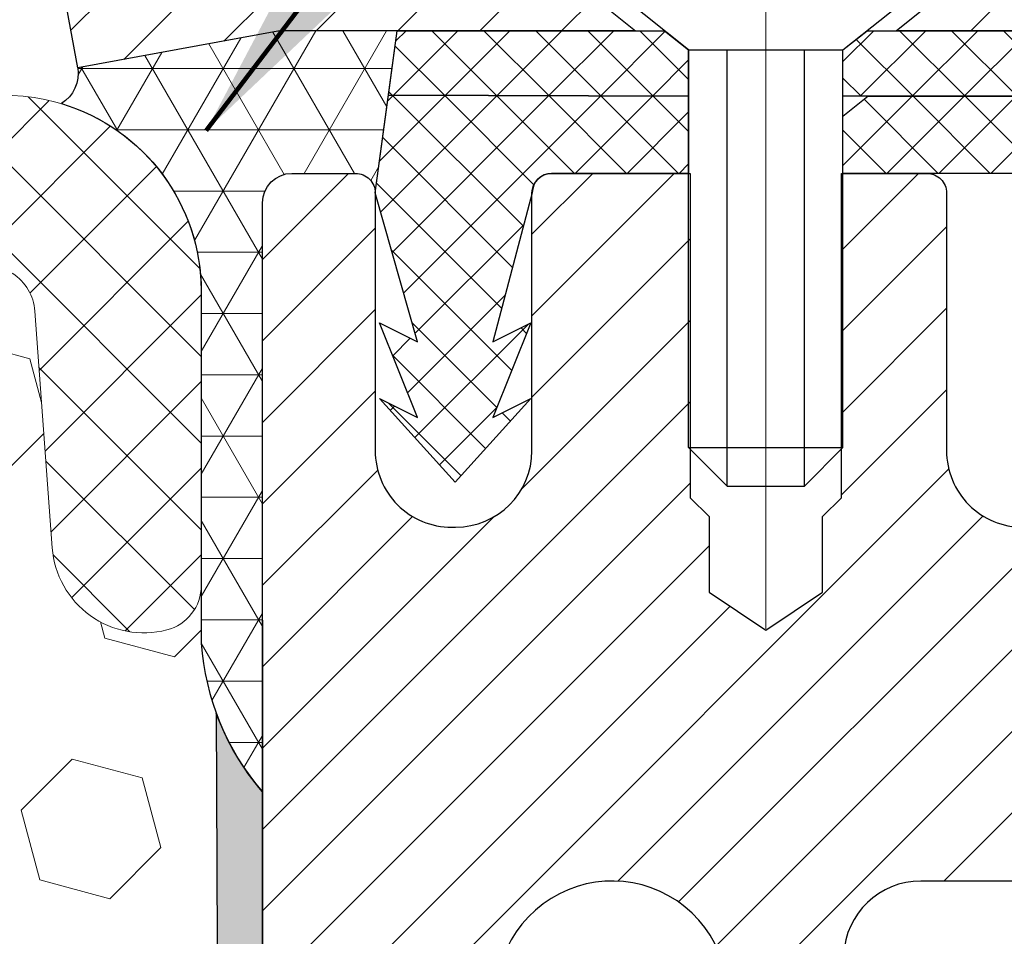
# Model space of a CAD drawing. Extents: x 121 to 3254, y -4 to 1977.
# Drawn here: x 138 to 139, y 12 to 13 of the extents above; entities that cross this region are included whole.
import ezdxf

# ---------------------------------------------------------------- set-up
doc = ezdxf.new("R2010")
doc.units = 0
doc.header["$LTSCALE"] = 5
doc.header["$MEASUREMENT"] = 0
doc.linetypes.add('CENTERX2', pattern=[4, 2.5, -0.5, 0.5, -0.5])
doc.layers.get('DEFPOINTS').update_dxf_attribs({"linetype": 'CONTINUOUS'})
for name, color, linetype, lineweight in [('CAPPING STRIP - H', 251, 'CONTINUOUS', 15), ('CAPPING STRIP - L', 7, 'CONTINUOUS', 25), ('CENTERLINE - L', 1, 'CENTERX2', 18), ('CORNER BEAD - H', 50, 'CONTINUOUS', 15), ('CORNER BEAD - L', 52, 'CONTINUOUS', 25), ('DECK COAT - H', 20, 'CONTINUOUS', 20), ('DIMS', 50, 'CONTINUOUS', 25), ('EPOXY ADHESIVE - L', 52, 'CONTINUOUS', 25), ('FOAM INSERT - H', 150, 'CONTINUOUS', 9), ('MIG RETAINER - H', 251, 'CONTINUOUS', 15), ('MIG RETAINER - L', 7, 'CONTINUOUS', 25), ('PVC SIDESHEET - L', 150, 'CONTINUOUS', 25), ('SCREW - L', 12, 'CONTINUOUS', 25), ('SILICONE BELLOWS - H', 20, 'CONTINUOUS', 13), ('SILICONE BELLOWS - L', 22, 'CONTINUOUS', 13), ('TEXT - 4', 241, 'CONTINUOUS', 25)]:
    doc.layers.add(name, color=color, linetype=linetype, lineweight=lineweight)
doc.layers.add('PVC SIDESHEET - H', color=150, linetype='CONTINUOUS', lineweight=20, plot=False)
doc.styles.add('ROMANS', font='romans', dxfattribs={"width": 0.9})
doc.dimstyles.get("Standard").update_dxf_attribs({"dimtxt": 0.18, "dimasz": 0.18, "dimexe": 0.18, "dimexo": 0.0625, "dimgap": 0.09, "dimtad": 0, "dimtih": 1, "dimtoh": 1, "dimdec": 4, "dimzin": 0, "dimdsep": 46, "dimtxsty": 'Standard', "dimcen": 0.09, "dimadec": 0, "dimazin": 0, "dimtfac": 1, "dimtdec": 4, "dimtofl": 0, "dimtmove": 0, "dimatfit": 3, "dimfxl": 1, "dimtolj": 1, "dimtzin": 0, "dimarcsym": 0})
pattern_1 = [(135, (80.71511394898486, 0.6167788630287347), (-0.02651650429449553, -0.02651650429449553), []), (225, (80.71511394898486, 0.6167788630287347), (0.02651650429449553, -0.02651650429449553), [])]

# ---------------------------------------------------------------- blocks, each defined once
blk = doc.blocks.new('*D15')
at = {"layer": 'DEFPOINTS', "color": 0, "transparency": 16777216}
for p in [(137.8046560937997, 12.69132239155012), (143.3164609185062, 12.69132239154867), (143.3164609185062, 11.83787993158772)]:
    blk.add_point(p, dxfattribs=at)
at = {"layer": 'DIMS', "color": 0, "lineweight": -2, "transparency": 16777216}
for p, q in [((137.8046560937997, 12.49132239155012), (137.8046560937997, 11.63787993158772)), ((143.3164609185062, 12.49132239154867), (143.3164609185062, 11.63787993158772)), ((138.0046560937997, 11.83787993158772), (139.3962747315211, 11.83787993158772)), ((143.1164609185062, 11.83787993158772), (142.3962747315211, 11.83787993158772))]:
    blk.add_line(p, q, dxfattribs=at)
at = {"layer": 'DIMS', "color": 0, "transparency": 16777216}
for points in [[(138.0046560937997, 11.87121326492105), (138.0046560937997, 11.80454659825439), (137.8046560937997, 11.83787993158772)], [(143.1164609185062, 11.87121326492105), (143.1164609185062, 11.80454659825439), (143.3164609185062, 11.83787993158772)]]:
    blk.add_solid(points, dxfattribs=at)
at = {"layer": 'DIMS', "color": 0, "transparency": 16777216, "insert": (140.8962747315211, 11.83787993158772), "char_height": 0.2, "attachment_point": 5}
blk.add_mtext('\\A1; WIDTH VARIES\\P WITH NOMINAL\\P MATERIAL SIZE', dxfattribs=at)

msp = doc.modelspace()

# ---------------------------------------------------------------- hatches: boundary and pattern name
at = {"layer": 'CAPPING STRIP - H'}
h = msp.add_hatch(dxfattribs=at)
h.set_pattern_fill('ANSI31', color=256, scale=0.47244, angle=90, style=0)
h.set_pattern_definition([(45.00000000000001, (-858.4377980768755, 430.2269688018416), (0.04175819096297156, -0.04175819096297156), [])])
edge = h.paths.add_edge_path()
edge.add_line((137.616141170943, 13.05511526806126), (137.5985344069022, 13.15195247028694))
edge.add_line((137.5985344069022, 13.15195247028694), (137.8028444467232, 13.18909975025511))
edge.add_arc((137.8274939163834, 13.05352766714375), 0.1377947244043846, 90.00000000099271, 100.30484647022479, ccw=False)
edge.add_line((137.827493916381, 13.19132239154814), (138.0623412572926, 13.19132239154814))
edge.add_line((138.0623412572926, 13.19132239154814), (138.1853722612303, 13.0928975883979))
edge.add_line((138.1853722612303, 13.0928975883979), (137.827493916381, 13.0928975883979))
edge.add_arc((137.827493916384, 13.05352766713062), 0.03936992126728001, 90.00000000430171, 100.3048464714298)
edge.add_line((137.8204512107644, 13.09226254802817), (137.616141170943, 13.05511526806126))
edge = h.paths.add_edge_path()
edge.add_arc((138.8497396824925, 13.05352766713779), 0.03936992126011774, 359.9999999998346, 449.9999999998345)
edge.add_line((138.8497396824926, 13.0928975883979), (138.4511192297349, 13.0928975883979))
edge.add_line((138.4511192297349, 13.0928975883979), (138.5741502336726, 13.19132239154814))
edge.add_line((138.5741502336726, 13.19132239154814), (138.8891096037522, 13.19132239154814))
edge.add_arc((138.8891096037521, 13.09289758839802), 0.09842480315012381, -6.622258297284134e-11, 89.99999999993378, ccw=False)
edge.add_line((138.9875344069022, 13.0928975883979), (138.9875344069022, 12.54171869075745))
edge.add_line((138.9875344069022, 12.54171869075745), (138.8891096037522, 12.54171869075745))
edge.add_line((138.8891096037522, 12.54171869075745), (138.8891096037526, 13.05352766713767))
at = {"layer": 'CORNER BEAD - H'}
h = msp.add_hatch(dxfattribs=at)
h.set_pattern_fill('NET3', color=256, scale=0.5, style=0)
h.set_pattern_definition([(0, (80.71511394898486, 0.6167788630287632), (0, 0.0625), []), (59.99999999999999, (80.71511394898486, 0.6167788630287632), (-0.05412658773652741, 0.03125000000000001), []), (120, (80.71511394898486, 0.6167788630287632), (-0.05412658773652742, -0.03124999999999999), [])])
edge = h.paths.add_edge_path()
edge.add_line((137.8204512107644, 13.09226254802815), (137.616141170943, 13.05511526806123))
edge.add_arc((137.5802317872964, 13.04939740695936), 0.03636176246358633, -58.185183375972315, 9.047270707503117, ccw=False)
edge.add_arc((137.5421542019804, 12.82686676332598), 0.200000000000017, -3.75734998669941e-11, 73.36742966460719, ccw=False)
edge.add_line((137.7421542019805, 12.82686676332584), (137.7421542019805, 12.46806662765776))
edge.add_arc((138.0014230780026, 12.48611029920313), 0.2598959871883632, 183.9810485659164, 220.7902489381457)
edge.add_line((137.8046542019805, 12.31632239154889), (137.8046572339361, 12.91732239154702))
edge.add_arc((137.834657233936, 12.91732239154716), 0.02999999999990166, 90.00000000044781, 180.0000000002409, ccw=False)
edge.add_line((137.8346572339358, 12.94732239154706), (137.8996572339359, 12.94732239154769))
edge.add_arc((137.8996572339362, 12.92732239154766), 0.02000000000001734, 9.669065548223443e-11, 90.00000000054962, ccw=False)
edge.add_line((137.9196572339361, 12.9273223915477), (137.942173076533, 13.09289758839788))
edge.add_line((137.942173076533, 13.09289758839788), (137.8274939163834, 13.09289758839788))
edge.add_arc((137.8274939163833, 13.0535276671374), 0.03936992126046235, 89.99999999994829, 100.3048464723398)
at = {"layer": 'DECK COAT - H'}
h = msp.add_hatch(dxfattribs=at)
h.set_pattern_fill('ANSI31', color=256, scale=0.04, style=0)
h.set_pattern_definition([(45, (80.71511394898486, 0.5101435090738207), (-0.003535533905932737, 0.003535533905932738), [])])
h.paths.add_polyline_path([(139.9942347854299, 10.45618839154838), (139.7580147854302, 10.45618839154838), (139.7580147854302, 10.38532239154837), (139.9942347854299, 10.38532239154837)])
h.paths.add_polyline_path([(139.5217947854299, 10.45618839154837), (139.2855747854297, 10.45618839154837), (139.2855747854297, 10.38532239154837), (139.5217947854299, 10.38532239154837)])
h.paths.add_polyline_path([(139.0493547854299, 10.45618839154837), (138.8131347854297, 10.45618839154837), (138.8131347854297, 10.38532239154837), (139.0493547854299, 10.38532239154837)])
edge = h.paths.add_edge_path()
edge.add_line((138.4852921700691, 10.60520010721484), (138.4144261700692, 10.60520010721488))
edge.add_line((138.414426170069, 10.60520010721488), (138.414426170069, 10.53532239154845))
edge.add_arc((138.564426170069, 10.53532239154838), 0.1500000000000057, 179.9999999999729, 270)
edge.add_line((138.564426170069, 10.38532239154837), (138.5769147854295, 10.38532239154837))
edge.add_line((138.5769147854295, 10.38532239154837), (138.5769147854295, 10.45618839154838))
edge.add_line((138.5769147854295, 10.45618839154837), (138.545292170069, 10.45618839154837))
edge.add_arc((138.545292170069, 10.51618839154837), 0.06000000000000227, 179.9999999999627, 270, ccw=False)
edge.add_line((138.485292170069, 10.51618839154843), (138.4852921700691, 10.60520010721486))
edge = h.paths.add_edge_path()
edge.add_spline(control_points=[(138.5453190865948, 10.9423174779911), (138.5507907570247, 10.94614521037316), (138.5561377531594, 10.95027156140169), (138.5768306589158, 10.96773638101173), (138.5910299434432, 10.98316407662465), (138.6311038740438, 11.03715543339224), (138.6495239705847, 11.0805915657855), (138.6643395879979, 11.13204695180072), (138.6657548667065, 11.13720484671687), (138.6671142248987, 11.14238957084966)], knot_values=[3.359589666057584, 3.359589666057584, 3.359589666057584, 3.359589666057584, 3.931467516051484, 3.931467516051484, 5.634395081739633, 5.634395081739633, 9.441631509153058, 9.441631509153058, 9.862908802637444, 9.862908802637444, 9.862908802637444, 9.862908802637444], degree=3, periodic=0)
edge.add_line((138.6671142248987, 11.14238957084966), (138.5993081532411, 11.16322797030175))
edge.add_spline(control_points=[(138.5993081532411, 11.16322797030178), (138.5980583338463, 11.15836767927242), (138.596763003729, 11.15356281853308), (138.5884660333432, 11.12428800215078), (138.5802711677166, 11.10183763657058), (138.5644070480067, 11.06949061624069), (138.5578174369835, 11.05815361407691), (138.5432406533765, 11.03720317822219), (138.535105384412, 11.02742294973326), (138.5206998813916, 11.01301924985167), (138.5146667661666, 11.00776852178838), (138.5083332533343, 11.00301383684901), (138.5080321247811, 11.00278955961421), (138.5077310559118, 11.00256710187347)], knot_values=[3.518295951356844, 3.518295951356844, 3.518295951356844, 3.518295951356844, 3.955165063351652, 3.955165063351652, 6.214363752385555, 6.214363752385555, 7.585298050581306, 7.585298050581306, 8.956232348777057, 8.956232348777057, 9.901761939152307, 9.901761939152307, 9.948966911727807, 9.948966911727807, 9.948966911727807, 9.948966911727807], degree=3, periodic=0)
edge.add_arc((138.6214572961759, 10.82956884502693), 0.2070315304405344, 123.3202686334161, 162.8265150349292)
edge.add_line((138.4236562445709, 10.89069820442559), (138.4913511376694, 10.86977745897913))
edge.add_arc((138.6209839925676, 10.82967928424623), 0.1356928173705709, 123.8913016696844, 162.8120593778043, ccw=False)
h.paths.add_polyline_path([(138.7006337334232, 11.67840583394367), (138.6292448341356, 11.67840583394367), (138.6291094512872, 11.42807380526109), (138.7005000368763, 11.42807380526109)])
h.paths.add_polyline_path([(138.7008882510039, 12.15496191353354), (138.6295025619214, 12.15496191353354), (138.629380216984, 11.92873786262622), (138.7007674299702, 11.92873786262622)])
h.paths.add_polyline_path([(139.9358962028001, 10.65303839154838), (139.6996762027998, 10.65303839154838), (139.6996762027998, 10.58217239154835), (139.9358962028001, 10.58217239154835)])
h.paths.add_polyline_path([(139.4634562027996, 10.65303839154838), (139.2272362027998, 10.65303839154838), (139.2272362027998, 10.58217239154835), (139.4634562027996, 10.58217239154835)])
edge = h.paths.add_edge_path()
edge.add_line((138.9910162027996, 10.65303839154838), (138.7547962027994, 10.65303839154838))
edge.add_line((138.7547962027994, 10.65303839154838), (138.7547962027994, 10.58231242349756))
edge.add_arc((138.761276170069, 10.73217239154837), 0.1500000000000289, 267.5240643122925, 269.9999999999946)
edge.add_line((138.761276170069, 10.58217239154835), (138.9910162027996, 10.58217239154835))
edge.add_line((138.9910162027996, 10.58217239154835), (138.9910162027996, 10.65303839154838))
edge = h.paths.add_edge_path()
edge.add_spline(control_points=[(138.6953416706648, 10.80957608987444), (138.6974182382951, 10.81140597722988), (138.7091562793213, 10.82194593896934), (138.7495366545223, 10.86214048068827), (138.793038966705, 10.92582898057499), (138.8224461265623, 10.99003920771817), (138.8327976087124, 11.01724096309978), (138.8352799743935, 11.02408221301553)], knot_values=[4.39463399393935, 4.39463399393935, 4.39463399393935, 4.39463399393935, 4.604900966237494, 5.59353657989619, 8.736167323665018, 10.40487238170947, 10.9618414770946, 10.9618414770946, 10.9618414770946, 10.9618414770946], degree=3, periodic=0)
edge.add_line((138.8352799744293, 11.02408221310354), (138.7696581557052, 11.04968226025628))
edge.add_spline(control_points=[(138.7696581557052, 11.04968226025629), (138.7585453408279, 11.01938669009927), (138.7382490743362, 10.97474411634359), (138.6978778573093, 10.91302922042722), (138.6698857741828, 10.88120349372855), (138.6511908194827, 10.86468869334759)], knot_values=[3.716432422020528, 3.716432422020528, 3.716432422020528, 3.716432422020528, 6.163283505841547, 7.438327782653944, 9.336853127755163, 9.336853127755163, 9.336853127755163, 9.336853127755163], degree=3, periodic=0)
edge.add_arc((138.7190403139025, 10.78096379227772), 0.1077655462203462, 129.0208271849718, 154.6565646830457)
edge.add_line((138.6216463054909, 10.82709209246001), (138.6855569025341, 10.7964181007566))
edge.add_arc((138.7206028917782, 10.7805737574991), 0.03846120870893417, 131.0560777433236, 155.6722042621168, ccw=False)
edge = h.paths.add_edge_path()
edge.add_spline(control_points=[(138.8267833308401, 11.34102756479435), (138.8242058450703, 11.31773362904279), (138.8215994570057, 11.29444260369699), (138.8186531867989, 11.27118580383193)], knot_values=[15.08880194204611, 15.08880194204611, 15.08880194204611, 15.08880194204611, 16.87620774810464, 16.87620774810464, 16.87620774810464, 16.87620774810464], degree=3, periodic=0)
edge.add_line((138.8186531867989, 11.27118580383193), (138.8881787464818, 11.26392001618792))
edge.add_spline(control_points=[(138.8881787464818, 11.26392001618795), (138.8915373334041, 11.28942564137473), (138.8945641807743, 11.31503589237194), (138.8975638169473, 11.3406547253834)], knot_values=[17.20841342465947, 17.20841342465947, 17.20841342465947, 17.20841342465947, 19.14906393630378, 19.14906393630378, 19.14906393630378, 19.14906393630378], degree=3, periodic=0)
edge.add_arc((138.8389095060544, 11.34752239154848), 0.0590550000000053, 353.2326000031741, 366.6781923651415)
edge.add_line((138.8975638169482, 11.35439005771356), (138.8975638169482, 11.5344894565348))
edge.add_line((138.8975638169482, 11.53448945653479), (138.8268700934696, 11.53448945653479))
edge.add_line((138.8268700934698, 11.53448945653479), (138.8267833308421, 11.35401721830269))
edge.add_arc((138.7680865655953, 11.34752239154842), 0.05905500000000087, -6.314120421343091, 6.3141215189128275, ccw=False)
h.paths.add_polyline_path([(138.8975638169482, 12.03515351389991), (138.8271107893774, 12.03515351389991), (138.8269904414236, 11.78482148521736), (138.8975638169482, 11.78482148521736)])
edge = h.paths.add_edge_path()
edge.add_line((138.9783297078163, 12.48802362634534), (138.9079074564632, 12.48802362634534))
edge.add_line((138.9079074564632, 12.48802362634534), (138.9079074564632, 12.34252239192753))
edge.add_arc((138.6409074564633, 12.34252239192752), 0.2669999999999604, -5.715766737915487, 2.2737367544323206e-12, ccw=False)
edge.add_line((138.9065799862182, 12.31593090957777), (138.9766489128548, 12.30890646218738))
edge.add_arc((138.6413297078162, 12.34252239192757), 0.3369999999999606, 354.2751947352962, 359.9999999999942)
edge.add_line((138.9783297078162, 12.34252239192753), (138.9783297078162, 12.48802362634534))
at = {"layer": 'EPOXY ADHESIVE - L'}
h = msp.add_hatch(dxfattribs=at)
h.set_pattern_fill('AR-SAND', color=256, scale=0.05, style=0)
h.set_pattern_definition([(37.50000000000001, (79.58021935785563, 0.1111616847326147), (-0.003149667905480408, 0.09634118845065794), [0, -0.07600000000000001, 0, -0.085, 0, -0.08125]), (7.499999999999999, (79.58021935785563, 0.1111616847326147), (0.08848883526338636, 0.141107303261487), [0, -0.041, 0, -0.0685, 0, -0.02625]), (327.5, (79.51871935785566, 0.1111616847326147), (0.1557070930875748, 0.0002829526768482249), [0, -0.025, 0, -0.09000000000000001, 0, -0.1175]), (317.5, (79.51871935785566, 0.1111616847326147), (0.1503063302286147, 0.04388377824671246), [0, -0.0125, 0, -0.059, 0, -0.0675])])
edge = h.paths.add_edge_path()
edge.add_line((137.6939012981044, 7.411415463297217), (137.8046542019804, 7.411667347230797))
edge.add_line((137.8046542019805, 7.411667347230818), (137.8046542019814, 12.31632239154894))
edge.add_arc((138.0014230779967, 12.4861102992018), 0.2598959871822863, 200.1382916814281, 220.7902489389023, ccw=False)
edge.add_line((137.7574159959471, 12.39663142983534), (137.7587338330366, 12.08295806682198))
edge.add_line((137.7587338330366, 12.08295806682197), (137.7757109336193, 11.96957492850568))
edge.add_line((137.7757109336193, 11.96957492850568), (137.7590073631212, 11.87063182308755))
edge.add_line((137.7590073631212, 11.87063182308755), (137.7525958179388, 11.65925195689358))
edge.add_line((137.7525958179388, 11.65925195689358), (137.7333648294596, 11.49911643514004))
edge.add_line((137.7333648294596, 11.49911643514004), (137.7525958179388, 11.43506267074697))
edge.add_line((137.7525958179388, 11.43506267074697), (137.739776374642, 11.21727809457714))
edge.add_line((137.739776374642, 11.21727809457714), (137.7333648294596, 11.07448564439899))
edge.add_line((137.7333648294596, 11.07448564439899), (137.7525958179388, 10.83108000678028))
edge.add_line((137.7525958179388, 10.83108000678028), (137.739776374642, 10.62610485056264))
edge.add_line((137.739776374642, 10.62610485056264), (137.7525958179388, 10.286617455583))
edge.add_line((137.7525958179388, 10.286617455583), (137.7525958179388, 10.21162532959086))
edge.add_line((137.7525958179388, 10.21162532959086), (137.7333648294596, 10.01305710489312))
edge.add_line((137.7333648294596, 10.01305710489312), (137.7525958179388, 9.897761217603673))
edge.add_line((137.7525958179388, 9.897761217603673), (137.7333648294596, 9.7248140543539))
edge.add_line((137.7333648294596, 9.7248140543539), (137.7461842727565, 9.596706525568223))
edge.add_line((137.7461842727565, 9.596706525568223), (137.7269569313451, 9.334082314934292))
edge.add_line((137.7269569313451, 9.334082314934292), (137.745876972, 9.1913223915479))
edge.add_line((137.745876972, 9.1913223915479), (137.7423806048682, 9.05484121402678))
edge.add_line((137.7423806048682, 9.05484121402678), (137.7454369215626, 8.92346855811202))
edge.add_line((137.7454369215626, 8.92346855811202), (137.7393242881738, 8.767654527376422))
edge.add_line((137.7393242881738, 8.767654527376422), (137.7576622910593, 8.64850263494425))
edge.add_line((137.7576622910593, 8.64850263494425), (137.7423806048682, 8.483523050614721))
edge.add_line((137.7423806048682, 8.483523050614721), (137.7424919450092, 8.373757999096043))
edge.add_line((137.7424919450092, 8.373757999096043), (137.7293979541554, 7.802771078686725))
edge.add_line((137.7293979541554, 7.802771078686732), (137.7195050590354, 7.51338116807392))
edge.add_arc((137.4696510108857, 7.521922515933696), 0.2500000000000874, 333.7666392809475, 358.042086235448, ccw=False)
at = {"layer": 'FOAM INSERT - H'}
h = msp.add_hatch(dxfattribs=at)
h.set_pattern_fill('HEX', color=256, scale=0.59, angle=45, style=0)
h.set_pattern_definition([(45, (80.71511394898486, 0.6167788630287632), (-0.09032493426512966, 0.09032493426512968), [0.07375, -0.1475]), (165, (80.71511394898486, 0.6167788630287632), (-0.033061220536197, -0.1233861548013266), [0.07375, -0.1475]), (105, (80.76726307409739, 0.6689279881412702), (-0.1233861548013267, -0.03306122053619694), [0.07375, -0.1475])])
h.paths.add_polyline_path([(136.0967428587704, 9.892017583786682), (136.1101922516383, 10.00812997061614), (136.0810692329736, 10.20549009972369), (136.077324304912, 10.28038866095578), (136.0731745624002, 10.62009266316004), (136.0501351425902, 10.82417190739547), (136.0467979872713, 11.00250011935044), (136.0811161437304, 11.05918683766946), (136.1393078077574, 11.08007144629219), (136.2381031060797, 11.06732655692039), (136.2497227162415, 11.1196030651566), (136.2445320293195, 11.21727809457646), (136.2317125860227, 11.43506267074629), (136.2509435745019, 11.49911643513936), (136.2317125860227, 11.6592519568929), (136.2253010408403, 11.87063182308687), (136.2085974703423, 11.969574928505), (136.2255745709249, 12.08295806682129), (136.2268924080144, 12.39663142983706, 0.07061630252708867), (136.2421542019801, 12.46806662765711), (136.2421542019801, 12.49907589376649, 0.6037567892817428), (136.3942467677692, 12.56540133416409), (136.4119568441341, 12.80684779075422, -0.4951900471193726), (136.4785722302532, 12.85030125857553, -0.3125582058194822), (136.610414102007, 12.66691930098595), (136.6121679094166, 12.56644374178138, 0.9826972631161893), (136.7921404945447, 12.56644374178146), (136.793884404031, 12.66635224934289, -0.9826972631162073), (137.1904239999299, 12.66635224934302), (137.1921679094164, 12.56644374178136, 0.9826972631161773), (137.3721404945445, 12.56644374178141), (137.373894301954, 12.66691930098493, -0.3125582058184811), (137.5057361737065, 12.85030125857378, -0.4951900471207484), (137.5723515598272, 12.80684779075175), (137.5900616361912, 12.56540133417313, 0.6022875121001273), (137.7418382462084, 12.4988240421214, 0.1004401262754093), (137.7574159959471, 12.39663142983524), (137.7587338330366, 12.08295806682197), (137.7757109336193, 11.96957492850568), (137.7590073631212, 11.87063182308755), (137.7525958179388, 11.65925195689358), (137.7333648294596, 11.49911643514004), (137.7525958179388, 11.43506267074697), (137.739776374642, 11.21727809457715), (137.7333648294596, 11.07448564439899), (137.7525958179388, 10.83108000678028), (137.739776374642, 10.62610485056264), (137.7525958179388, 10.286617455583), (137.7525958179388, 10.21162532959086), (137.7333648294596, 10.01305710489312), (137.7525958179388, 9.897761217603673), (137.7333648294596, 9.7248140543539), (137.7461842727565, 9.596706525568223), (137.7269569313451, 9.334082314934292), (137.745876972, 9.1913223915479), (137.7423806048682, 9.05484121402678), (137.7454369215626, 8.92346855811202), (137.7393242881738, 8.767654527376422), (137.7576622910593, 8.64850263494425), (137.7423806048682, 8.483523050614721), (137.7424919450092, 8.373757999096043), (137.7293979541554, 7.752530237091619, 0.4242581099556257), (137.6994154683774, 7.78355519883479), (137.6756071538495, 7.78355519883479, 0.3318396350931601), (137.5318351848227, 7.676329267172363), (137.5047400732112, 7.585257323380759, -0.09341288784423567), (137.4962621647383, 7.568790654497448, -0.4356887487985736), (137.2102914823496, 7.543769353497268, -0.1457746706397961), (137.1806046548469, 7.592541359011662), (137.1641869751447, 7.654941769416141, 0.7709301519769076), (136.7773518498416, 7.654941769415871), (136.7609341701404, 7.592541359014703, -0.1457746706305277), (136.7312473426407, 7.543769353503123, -0.4518743132311294), (136.4389918700983, 7.577325859290454, -0.08010329682677528), (136.4320995641252, 7.591674912242709), (136.4070820773476, 7.676149591138753, 0.3321864432762527), (136.2632567744825, 7.78355519883398), (136.2089638905007, 7.78355519883398), (136.2064700258589, 8.376150117764368), (136.187357836014, 8.534000759778976), (136.1678822011354, 8.65546361468013), (136.1664326651658, 8.763983632310357), (136.1525466768908, 8.919298009592836), (136.1490387429696, 9.050659382124635), (136.1387311933562, 9.186795677144133), (136.1504985378428, 9.330322306267092), (136.1181803584071, 9.591658683273451), (136.1245864226829, 9.720246549724791)])
at = {"layer": 'MIG RETAINER - H'}
h = msp.add_hatch(dxfattribs=at)
h.set_pattern_fill('ANSI31', color=256, scale=0.47, style=0)
h.set_pattern_definition([(45, (-802.7732743310955, -425.1370358371322), (-0.04154252339470966, 0.04154252339470967), [])])
h.paths.add_polyline_path([(137.8046572339394, 10.21532239154806), (137.8046542019801, 11.23120468654018), (137.8789535682201, 11.23102337015828), (138.0426576666767, 11.23102337015828), (138.0426572339385, 10.21532239154811)])
edge = h.paths.add_edge_path()
edge.add_arc((138.5846572339363, 12.6643223915504), 0.07800000000008822, 270.000000000501, 360)
edge.add_line((138.6626572339364, 12.6643223915504), (138.6626572339361, 12.92732239154748))
edge.add_arc((138.6826572339363, 12.92732239154767), 0.02000000000018076, 90.0000000018727, 180.0000000005496, ccw=False)
edge.add_line((138.6826572339356, 12.94732239154786), (138.7696572339355, 12.94732239154973))
edge.add_arc((138.7696572339361, 12.91732239154974), 0.02999999999999403, 1.4921397450962104e-10, 90.00000000124851, ccw=False)
edge.add_line((138.7996572339361, 12.91732239154982), (138.7996572339368, 12.38232239154274))
edge.add_arc((138.6426572339369, 12.38232239154254), 0.1569999999999538, -90.0000000003215, 7.5203843152849e-11, ccw=False)
edge.add_line((138.642657233936, 12.22532239154259), (138.4763969189787, 12.22532239154344))
edge.add_arc((138.4763969189894, 12.14658270651189), 0.07873968503154849, 90.00000000777621, 177.414484005311)
edge.add_arc((138.2828544599228, 12.15532239154761), 0.1149999999997774, 275.21246967434166, 357.4144839977751, ccw=False)
edge.add_arc((138.2914851452484, 12.06071524979416), 0.02000000000006001, 160.3257550187672, 275.2124696744156, ccw=False)
edge.add_arc((138.1614381788171, 12.10721286398233), 0.1181095275611667, 340.3257550185436, 642.6342225154154)
edge.add_arc((138.1916463389777, 11.9724474802115), 0.02000000000007362, -10.621520469274174, 102.63422251515271, ccw=False)
edge.add_arc((138.1336572339373, 11.98332239154908), 0.07899999999997134, 270.0000000008245, 349.3784795304322, ccw=False)
edge.add_line((138.1336572339385, 11.9043223915491), (138.0596572339373, 11.90432239154796))
edge.add_arc((138.0596572339375, 11.88732239154791), 0.01700000000005275, 90.00000000076633, 179.9999999998084)
edge.add_line((138.0426572339374, 11.88732239154797), (138.0426580923423, 11.54362141216833))
edge.add_line((138.0426580923423, 11.54362141216833), (137.8789535682201, 11.54362141216833))
edge.add_line((137.8789535682201, 11.54362141216833), (137.8046581346367, 11.54370468654018))
edge.add_line((137.8046581346367, 11.54370468654018), (137.8046572339361, 12.91732239154703))
edge.add_arc((137.8346572339359, 12.91732239154729), 0.02999999999977376, 90.00000000027143, 180.0000000005021, ccw=False)
edge.add_line((137.8346572339358, 12.94732239154706), (137.8996572339359, 12.94732239154769))
edge.add_arc((137.8996572339361, 12.92732239154768), 0.02000000000000313, 6.0992988437647e-11, 90.00000000057003, ccw=False)
edge.add_line((137.9196572339361, 12.9273223915477), (137.9196572339365, 12.66432239154625))
edge.add_arc((137.9976572339365, 12.66432239154636), 0.07799999999997453, 180.0000000000835, 270.0000000004176)
edge.add_line((137.997657233937, 12.58632239154639), (138.001657233937, 12.58632239154639))
edge.add_arc((138.0016572339366, 12.66432239154625), 0.07799999999986085, 270.000000000334, 360.0000000001671)
edge.add_line((138.0796572339364, 12.66432239154648), (138.0796572339361, 12.92732239154714))
edge.add_arc((138.0996572339361, 12.92732239154714), 0.01999999999998181, 90.00000000032571, 180, ccw=False)
edge.add_line((138.099657233936, 12.94732239154712), (138.2411038819923, 12.94732239154808))
edge.add_line((138.2411038819923, 12.94732239154808), (138.2411038819923, 12.61642718533085))
edge.add_line((138.2411038819923, 12.61642718533085), (138.26038944439, 12.59709657842899))
edge.add_line((138.26038944439, 12.59709657842899), (138.26038944439, 12.51995432884371))
edge.add_line((138.26038944439, 12.51995432884371), (138.3182461315787, 12.48138320405076))
edge.add_line((138.3182461315787, 12.48138320405076), (138.3761028187673, 12.51995432884371))
edge.add_line((138.3761028187673, 12.51995432884371), (138.3761028187673, 12.59709657842899))
edge.add_line((138.3761028187673, 12.59709657842899), (138.3953883811641, 12.61638214082501))
edge.add_line((138.3953883811641, 12.61638214082501), (138.3953883811641, 12.94732239154808))
edge.add_line((138.3953883811641, 12.94732239154808), (138.4826572339361, 12.94732239154825))
edge.add_arc((138.4826572339361, 12.92732239154827), 0.01999999999998181, 0, 90, ccw=False)
edge.add_line((138.5026572339361, 12.92732239154827), (138.5026572339364, 12.66432239155017))
edge.add_arc((138.5806572339365, 12.6643223915504), 0.07800000000008822, 180.000000000167, 270.000000000334)
edge.add_line((138.580657233937, 12.58632239155031), (138.584657233937, 12.58632239155031))
at = {"layer": 'PVC SIDESHEET - H'}
h = msp.add_hatch(dxfattribs=at)
h.set_pattern_fill('ANSI37', color=256, scale=0.3, angle=90, style=0)
h.set_pattern_definition(pattern_1)
h.paths.add_polyline_path([(138.2148936387358, 13.09289758839788), (138.2394998395235, 13.07321262776765), (138.2394998395233, 13.02606223405789), (137.9332494472271, 13.02727571914819), (137.942173076533, 13.09289758839788)])
edge = h.paths.add_edge_path()
edge.add_line((138.3969795245631, 13.0260622340593), (138.3969795245631, 13.07321262776765))
edge.add_line((138.3969795245631, 13.07321262776765), (138.4215857253509, 13.09289758839788))
edge.add_line((138.4215857253508, 13.09289758839788), (138.8497396824924, 13.09289758839788))
edge.add_arc((138.8497396824925, 13.05352766713776), 0.03936992126011951, -5.1727511163335294e-11, 90, ccw=False)
edge.add_line((138.8891096037526, 13.05352766713771), (138.8891096037529, 13.02606223406296))
edge.add_line((138.8891096037529, 13.02606223406296), (138.4223795258118, 13.02606223405952))
edge.add_line((138.4223795258117, 13.02606223405952), (138.396979524563, 13.0260622340593))
h = msp.add_hatch(dxfattribs=at)
h.set_pattern_fill('ANSI37', color=256, scale=0.3, angle=90, style=0)
h.set_pattern_definition(pattern_1)
edge = h.paths.add_edge_path()
edge.add_line((138.2394998395233, 13.02606223405789), (138.2394998395235, 13.00637727342766))
edge.add_line((138.2394998395235, 13.00637727342766), (138.2394998395233, 12.94732239154807))
edge.add_line((138.2394998395233, 12.94732239154807), (138.09965420198, 12.94732239154712))
edge.add_arc((138.0996542019804, 12.92763743091757), 0.01968496062954728, 90.0000000013236, 180.0000000013236)
edge.add_line((138.0799692413509, 12.92763743091712), (138.0398006007688, 12.775441569495))
edge.add_line((138.0398006007688, 12.775441569495), (138.078371802703, 12.79472717046212))
edge.add_line((138.078371802703, 12.79472717046212), (138.0398006007688, 12.69829916562469))
edge.add_line((138.0398006007688, 12.69829916562469), (138.078371802703, 12.71758476659272))
edge.add_line((138.078371802703, 12.71758476659272), (138.0012293988345, 12.63236302146709))
edge.add_line((138.0012293988345, 12.63236302146709), (137.9240869949587, 12.71758476659272))
edge.add_line((137.9240869949587, 12.71758476659272), (137.962658196893, 12.69829916562469))
edge.add_line((137.962658196893, 12.69829916562469), (137.9240869949587, 12.79472717046212))
edge.add_line((137.9240869949587, 12.79472717046212), (137.962658196893, 12.775441569495))
edge.add_line((137.962658196893, 12.775441569495), (137.9196572339361, 12.9273223915477))
edge.add_line((137.9196572339361, 12.9273223915477), (137.9332494472271, 13.02727571914821))
edge.add_line((137.9332494472271, 13.02727571914819), (138.2394998395233, 13.02606223405787))
h = msp.add_hatch(dxfattribs=at)
h.set_pattern_fill('ANSI37', color=256, scale=0.3, angle=90, style=0)
h.set_pattern_definition(pattern_1)
edge = h.paths.add_edge_path()
edge.add_arc((138.7696542018622, 12.90795247040685), 0.03936992114287818, 359.9999998295445, 449.9999998295445)
edge.add_line((138.7696542019794, 12.94732239154973), (138.3969795245638, 12.94732239154808))
edge.add_line((138.3969795245638, 12.94732239154808), (138.3969795245638, 13.00574223306024))
edge.add_line((138.3969795245638, 13.00574223306025), (138.4223795258117, 13.02606223405953))
edge.add_line((138.4223795258117, 13.02606223405952), (138.820835099384, 13.02606223406246))
edge.add_arc((138.8208350993827, 12.96700735217465), 0.05905488188781405, -1.244416125700809e-09, 89.99999999875217, ccw=False)
edge.add_line((138.8798899812706, 12.96700735217337), (138.8798899812706, 12.34252239192775))
edge.add_arc((138.6428899812706, 12.34252239192746), 0.2369999999999663, -36.72086025212462, 6.917844075360335e-11, ccw=False)
edge.add_arc((138.9691240904023, 12.09917016564061), 0.1699999999997527, 143.2791397476305, 179.9999999997527)
edge.add_line((138.7991240904026, 12.09917016564135), (138.7991240904026, 11.34059202668001))
edge.add_line((138.7991240904026, 11.34059202668), (138.7975706777931, 11.32228333055564))
edge.add_line((138.7975706777931, 11.32228333055565), (138.7952497756253, 11.30398964346897))
edge.add_line((138.7952497756253, 11.30398964346897), (138.7928682897497, 11.28572185382392))
edge.add_line((138.7928682897499, 11.28572185382393), (138.7903948293404, 11.26749085004579))
edge.add_line((138.7903948293403, 11.26749085004577), (138.7877980035706, 11.24930752055978))
edge.add_line((138.7877980035706, 11.24930752055978), (138.7850464216143, 11.2311827537912))
edge.add_line((138.7850464216143, 11.2311827537912), (138.782108692645, 11.21312743816528))
edge.add_line((138.782108692645, 11.21312743816527), (138.7789534258365, 11.19515246210727))
edge.add_line((138.7789534258365, 11.19515246210726), (138.7755492303625, 11.17726871404243))
edge.add_line((138.7755492303625, 11.17726871404243), (138.7718647153967, 11.15948708239602))
edge.add_line((138.7718647153968, 11.15948708239603), (138.7678684901129, 11.1418184555933))
edge.add_line((138.7678684901128, 11.14181845559331), (138.7635291636844, 11.12427372205952))
edge.add_line((138.7635291636844, 11.12427372205951), (138.7588153452852, 11.10686377021992))
edge.add_line((138.7588153452852, 11.10686377021993), (138.753695644089, 11.08959948849979))
edge.add_line((138.753695644089, 11.08959948849979), (138.7481386692694, 11.07249176532434))
edge.add_line((138.7481386692694, 11.07249176532433), (138.7421130300001, 11.05555148911885))
edge.add_line((138.7421130300001, 11.05555148911886), (138.7355873354548, 11.03878954830859))
edge.add_line((138.7355873354548, 11.03878954830857), (138.7285301946056, 11.02221683205545))
edge.add_line((138.7285301946056, 11.02221683205546), (138.7209096170162, 11.00584641966238))
edge.add_line((138.7209096170162, 11.00584641966238), (138.7126916936635, 10.9896984006381))
edge.add_line((138.7126916936635, 10.98969840063809), (138.7038421324592, 10.97379426414942))
edge.add_line((138.7038421324592, 10.97379426414942), (138.6943279201012, 10.95816381285071))
edge.add_line((138.6943279201012, 10.95816381285071), (138.684127211485, 10.94290945471637))
edge.add_line((138.684127211485, 10.94290945471637), (138.6732239280967, 10.92817108677442))
edge.add_line((138.6732239280967, 10.92817108677441), (138.6616020395644, 10.91408891902809))
edge.add_line((138.6616020395644, 10.91408891902809), (138.6492455155164, 10.90080316148063))
edge.add_line((138.6492455155164, 10.90080316148064), (138.6361383255808, 10.88845402413529))
edge.add_line((138.6361383255808, 10.8884540241353), (138.6222675508093, 10.87717300059144))
edge.add_line((138.6222675508093, 10.87717300059144), (138.6076672342385, 10.86696002419633))
edge.add_arc((138.6416185729626, 10.82005635975996), 0.05790204779384933, 125.8989964789981, 180.2704191495513)
edge.add_line((138.5837171700693, 10.81978308021785), (138.5837171700692, 10.6146133915483))
edge.add_arc((138.6437171700693, 10.61461339154827), 0.06000000000000227, 179.9999999999779, 270)
edge.add_line((138.6437171700693, 10.55461339154827), (140.3398136902204, 10.55461339154827))
edge.add_arc((140.3398136902204, 10.59461339154828), 0.03999999999999737, 269.9999999999898, 314.9999999999712)
edge.add_line((140.3680979614679, 10.56632912030081), (140.5107669779343, 10.70899813676709))
edge.add_arc((140.6908719673031, 10.52889314739843), 0.2547069186163742, 103.90200089109891, 135.0000000000373, ccw=False)
edge.add_arc((140.9801565603863, 9.360123373958444), 1.458745273114388, 76.09799910892917, 103.90200089107083, ccw=False)
edge.add_arc((141.2694411534695, 10.52889314739843), 0.254706918616373, 44.999999999962995, 76.09799910890132, ccw=False)
edge.add_line((141.4495461428384, 10.70899813676708), (141.5948406820326, 10.5637035975729))
edge.add_arc((141.622679476008, 10.5915423915482), 0.03937000000000947, 224.999999999958, 269.999999999969)
edge.add_line((141.622679476008, 10.55217239154818), (141.7709768789017, 10.55217239154818))
edge.add_arc((141.7709768789017, 10.4421723915482), 0.1099999999999977, 63.434948823095795, 90, ccw=False)
edge.add_line((141.8201703744064, 10.54055938255833), (142.6400572792317, 10.13061593014879))
edge.add_arc((142.6534736870966, 10.15744874587881), 0.02999999999998426, 243.4349488230829, 269.9999999999864)
edge.add_line((142.6534736870966, 10.12744874587882), (143.1561091962044, 10.12744874587882))
edge.add_line((143.1561091962044, 10.12744874587882), (143.1561091962044, 10.05658274587886))
edge.add_line((143.1561091962044, 10.05658274587886), (142.6438265331281, 10.05658274587886))
edge.add_arc((142.6438265331281, 10.11658274587886), 0.0600000000000005, 243.4349488230904, 269.99999999999324, ccw=False)
edge.add_line((142.6169937173982, 10.06291711441879), (141.7886609878529, 10.47708347918829))
edge.add_arc((141.7707724440331, 10.44130639154822), 0.04000000000000654, 63.43494882310635, 90.00000000001017)
edge.add_line((141.7707724440331, 10.48130639154822), (141.622679476008, 10.48130639154822))
edge.add_arc((141.622679476008, 10.59154239154822), 0.1102359999999933, 224.999999999998, 270.0000000000074, ccw=False)
edge.add_line((141.544730852877, 10.51359376841735), (141.3994363136827, 10.65888830761151))
edge.add_arc((141.2694411534695, 10.52889314739855), 0.183840918616278, 44.99999999991858, 76.09799910885759)
edge.add_arc((140.9801565603863, 9.360123373958501), 1.387879273114322, 76.0979991089306, 103.9020008910721)
edge.add_arc((140.690871967303, 10.52889314739765), 0.1838409186170608, 103.9020008909954, 134.9999999999342)
edge.add_line((140.5608768070894, 10.65888830761149), (140.4179541450961, 10.51596564561786))
edge.add_arc((140.3401723991654, 10.59374739154832), 0.1099999999999958, 270, 315.0000000000563, ccw=False)
edge.add_line((140.3401723991654, 10.48374739154831), (138.6628511700692, 10.48374739154831))
edge.add_arc((138.6628511700693, 10.63374739154831), 0.1500000000000039, 179.9999999999769, 270, ccw=False)
edge.add_line((138.5128511700692, 10.63374739154837), (138.5128511700695, 10.82854565666049))
edge.add_arc((138.6232249935065, 10.82851232515749), 0.1103738284697343, 125.6642844090006, 179.9826973975435, ccw=False)
edge.add_line((138.5588732014524, 10.91818522446657), (138.5752587509037, 10.93040971646546))
edge.add_line((138.5752587509035, 10.93040971646546), (138.590715837487, 10.943982927091))
edge.add_line((138.590715837487, 10.943982927091), (138.6051894705957, 10.95872064277572))
edge.add_line((138.6051894705958, 10.95872064277573), (138.6186246596232, 10.97443864995217))
edge.add_line((138.6186246596232, 10.97443864995218), (138.6309664143779, 10.99095273544332))
edge.add_line((138.6309664143779, 10.9909527354433), (138.6421833349513, 11.00810086667175))
edge.add_line((138.6421833349512, 11.00810086667174), (138.6523311228526, 11.02580290756169))
edge.add_line((138.6523311228527, 11.0258029075617), (138.6614855776668, 11.04399761911293))
edge.add_line((138.6614855776666, 11.04399761911291), (138.6697224989778, 11.0626237623252))
edge.add_line((138.6697224989778, 11.0626237623252), (138.6771176863709, 11.08162009819832))
edge.add_line((138.6771176863709, 11.08162009819833), (138.6837469394303, 11.10092538773206))
edge.add_line((138.6837469394303, 11.10092538773206), (138.6896860577407, 11.12047839192618))
edge.add_line((138.6896860577407, 11.12047839192617), (138.6950108408867, 11.14021787178045))
edge.add_line((138.6950108408867, 11.14021787178045), (138.699797088453, 11.16008258829467))
edge.add_line((138.699797088453, 11.16008258829469), (138.7041195418347, 11.18001348937683))
edge.add_line((138.7041195418347, 11.18001348937683), (138.708037943406, 11.19998252068039))
edge.add_line((138.7080379434061, 11.19998252068038), (138.711600901778, 11.21998463746313))
edge.add_line((138.7116009017779, 11.21998463746313), (138.7148567620089, 11.24001533965468))
edge.add_line((138.7148567620089, 11.24001533965469), (138.7178538691572, 11.26007012718463))
edge.add_line((138.7178538691572, 11.26007012718463), (138.7206405682811, 11.28014449998257))
edge.add_line((138.7206405682811, 11.28014449998257), (138.7232652044391, 11.30023395797808))
edge.add_line((138.723265204439, 11.30023395797808), (138.7257761226892, 11.32033400110077))
edge.add_line((138.7257761226892, 11.32033400110076), (138.7282216680913, 11.34044012928009))
edge.add_arc((138.6695928817645, 11.34752239154834), 0.05905499999999832, 353.1121365470017, 366.8878634529983)
edge.add_line((138.7282216680913, 11.35460465381659), (138.7286478817644, 12.09640566141553))
edge.add_arc((138.9786478817643, 12.09640566141501), 0.2499999999998295, 143.8282310332642, 179.9999999998791, ccw=False)
edge.add_arc((138.6420241230043, 12.34252239192755), 0.1669999999999668, 323.8282310333859, 360.0000000000683)
edge.add_line((138.8090241230044, 12.34252239192774), (138.8090241230044, 12.90795247040685))
at = {"layer": 'SILICONE BELLOWS - H'}
h = msp.add_hatch(dxfattribs=at)
h.set_pattern_fill('ANSI37', color=256, scale=0.5, style=0)
h.set_pattern_definition([(45, (44.4609750688201, 0.2406555768055014), (-0.04419417382415922, 0.04419417382415922), []), (135, (44.4609750688201, 0.2406555768055014), (-0.04419417382415922, -0.04419417382415922), [])])
edge = h.paths.add_edge_path()
edge.add_arc((136.2890292019805, 12.52687294048074), 0.04687500000005566, 180.0000000000912, 255.5224878213353, ccw=False)
edge.add_line((136.2421542019804, 12.52687294048066), (136.2421542019807, 12.8268667633269))
edge.add_arc((136.4421542019798, 12.82686676332598), 0.1999999999992212, 75.59228511683727, 179.9999999997343, ccw=False)
edge.add_arc((136.4121542019849, 12.71008975825977), 0.320568938420059, 44.11769483809502, 75.59228511781788, ccw=False)
edge.add_arc((136.4999324597166, 12.7952053900318), 0.1982999999999854, 1.000000000015973, 44.11769483723509, ccw=False)
edge.add_line((136.6982022576661, 12.79866620222835), (136.7021542019805, 12.57225946409159))
edge.add_line((136.7021542019806, 12.5722594640916), (136.7061061462949, 12.79866620222717))
edge.add_arc((136.904375944243, 12.79520539002736), 0.1982999999986597, 135.8823051617555, 178.9999999990436, ccw=False)
edge.add_arc((136.9921542019823, 12.71008975826116), 0.3205689384200782, 44.11769483737288, 135.8823051629587, ccw=False)
edge.add_arc((137.0799324597167, 12.79520539003055), 0.1982999999999696, 0.9999999999786269, 44.1176948371301, ccw=False)
edge.add_line((137.2782022576662, 12.79866620222698), (137.2821542019804, 12.57225946409156))
edge.add_line((137.2821542019804, 12.57225946409157), (137.2861061462946, 12.798666202226))
edge.add_arc((137.4843759442432, 12.79520539002736), 0.198299999999094, 135.8823051639921, 178.9999999993831, ccw=False)
edge.add_arc((137.5721542019829, 12.71008975826307), 0.3205689384195939, 104.4077148833994, 135.882305164657, ccw=False)
edge.add_arc((137.5421542019804, 12.82686676332598), 0.200000000000032, -3.410605131648481e-11, 104.40771488277969, ccw=False)
edge.add_line((137.7421542019805, 12.82686676332587), (137.7421542019804, 12.52687294048065))
edge.add_arc((137.6952792019913, 12.52687294049473), 0.04687499998908606, 284.47751216153154, 359.9999999828036, ccw=False)
edge.add_arc((137.6835604519806, 12.57225946409162), 0.09375000000000903, 184.1951275989319, 284.4775121787526, ccw=False)
edge.add_line((137.5900616361912, 12.56540133417313), (137.5723515598272, 12.80684779075176))
edge.add_arc((137.5224855247394, 12.80319012146188), 0.05000000000002141, 4.195127598950531, 109.571748679906)
edge.add_arc((137.5721640999029, 12.66345848878859), 0.1982999999993934, 109.5717486796611, 178.9999999997927)
edge.add_line((137.373894301954, 12.66691930098581), (137.3721404945445, 12.56644374178142))
edge.add_arc((137.2821542019804, 12.56801445836071), 0.09000000000000098, 180.9999999999884, 359.00000000004894, ccw=False)
edge.add_line((137.1921679094164, 12.56644374178136), (137.1904239999301, 12.66635224934301))
edge.add_arc((136.9921542019805, 12.66289143714654), 0.1983000000000082, 0.9999999999875963, 179.0000000000487)
edge.add_line((136.793884404031, 12.66635224934289), (136.7921404945447, 12.56644374178146))
edge.add_arc((136.7021542019806, 12.56801445836074), 0.09000000000000098, 180.9999999999884, 359.00000000004894, ccw=False)
edge.add_line((136.6121679094166, 12.5664437417814), (136.610414102007, 12.66691930098595))
edge.add_arc((136.4121443040575, 12.66345848878947), 0.198299999999994, 0.9999999999876681, 70.42825132040518)
edge.add_arc((136.4618228792209, 12.80319012146443), 0.04999999999908038, 70.42825131959587, 175.8048724002474)
edge.add_line((136.4119568441341, 12.80684779075493), (136.3942467677698, 12.56540133417313))
edge.add_arc((136.3007479519688, 12.57225946408342), 0.09375000001100443, 255.5224878267676, 355.8048724065877, ccw=False)

# ---------------------------------------------------------------- linework, layer by layer
at = {"layer": 'CAPPING STRIP - L'}
for p, q in [((138.0623412572926, 13.19132239154814), (138.1853722612303, 13.0928975883979)), ((137.616141170943, 13.05511526806126), (137.5985344069021, 13.15195247028757)), ((137.8204512107644, 13.09226254802817), (137.616141170943, 13.05511526806126)), ((138.1853722612303, 13.0928975883979), (137.827493916381, 13.0928975883979))]:
    msp.add_line(p, q, dxfattribs=at)
msp.add_lwpolyline([(138.8891096037526, 13.05352766713767, 0.414213562373095), (138.8497396824926, 13.0928975883979), (138.4511192297349, 13.0928975883979), (138.5741502336726, 13.19132239154814), (138.8891096037522, 13.19132239154814, -0.414213562373095), (138.9875344069022, 13.0928975883979), (138.9875344069022, 12.54171869075745), (138.8891096037522, 12.54171869075745)], format="xyb", close=True, dxfattribs=at)
msp.add_arc((137.8274939163834, 13.05352766713682), 0.03936992126108407, 90.00000000347181, 100.304846472232, dxfattribs=at)
at = {"layer": 'CENTERLINE - L'}
for p, q in [((138.3182396825153, 12.48275811108368), (138.3182396825153, 13.38579014887921)), ((138.3182396825153, 12.48275811108368), (138.3182396825153, 13.38579014887921)), ((138.3182396825153, 12.48275811108365), (138.3182396825153, 13.38579014887918)), ((138.3182396825153, 12.48275811108365), (138.3182396825153, 13.38579014887918)), ((138.3182427139987, 12.48276007278338), (138.3182427139987, 13.3857903045145)), ((138.3182427139987, 12.48276007278338), (138.3182427139987, 13.3857903045145)), ((138.3182427139987, 12.48276007278335), (138.3182427139987, 13.38579030451447)), ((138.3182427139987, 12.48276007278335), (138.3182427139987, 13.38579030451447))]:
    msp.add_line(p, q, dxfattribs=at)
at = {"layer": 'CORNER BEAD - L'}
msp.add_lwpolyline([(137.8204512107644, 13.09226254802815), (137.616141170943, 13.05511526806123, -0.3020723227834881), (137.5994008197555, 13.01849876679442, -0.3315290294238608), (137.7421542019805, 12.82686676332584), (137.7421542019805, 12.46806662765776, 0.1620058556709634), (137.8046542019805, 12.31632239154889), (137.8046572339361, 12.91732239154703, -0.4142135623708058), (137.8346572339358, 12.94732239154706), (137.8996572339359, 12.94732239154769, -0.4142135623754623), (137.9196572339361, 12.9273223915477), (137.942173076533, 13.09289758839788), (137.8274939163834, 13.09289758839788, 0.04499370038244461)], format="xyb", close=True, dxfattribs=at)
at = {"layer": 'EPOXY ADHESIVE - L'}
msp.add_lwpolyline([(137.8046542019801, 7.387438166046607), (137.8046542019814, 12.31632239154892, -0.09035585911871209), (137.7574159959471, 12.39663142983534), (137.7587338330366, 12.08295806682197), (137.7757109336193, 11.96957492850568), (137.7590073631212, 11.87063182308755), (137.7525958179388, 11.65925195689358), (137.7333648294596, 11.49911643514004), (137.7525958179388, 11.43506267074697), (137.739776374642, 11.21727809457714), (137.7333648294596, 11.07448564439899), (137.7525958179388, 10.83108000678028), (137.739776374642, 10.62610485056264), (137.7525958179388, 10.286617455583), (137.7525958179388, 10.21162532959086), (137.7333648294596, 10.01305710489312), (137.7525958179388, 9.897761217603673), (137.7333648294596, 9.7248140543539), (137.7461842727565, 9.596706525568223), (137.7269569313451, 9.334082314934292), (137.745876972, 9.1913223915479), (137.7423806048682, 9.05484121402678), (137.7454369215626, 8.92346855811202), (137.7393242881738, 8.767654527376422)], format="xyb", dxfattribs=at)
at = {"layer": 'MIG RETAINER - L'}
for points in [[(137.8046581346367, 11.54370468654018), (137.8046572339361, 12.91732239154703, -0.4142135623706347), (137.8346572339358, 12.94732239154706), (137.8996572339359, 12.94732239154769, -0.4142135623754759), (137.9196572339361, 12.9273223915477), (137.9196572339365, 12.66432239154625, 0.4142135623747433), (137.997657233937, 12.58632239154639), (138.001657233937, 12.58632239154639, 0.4142135623714135), (138.0796572339364, 12.66432239154648), (138.0796572339361, 12.92732239154714, -0.4142135623714468), (138.099657233936, 12.94732239154712), (138.2411038819923, 12.94732239154808), (138.2411038819923, 12.61642718533085), (138.26038944439, 12.59709657842899), (138.26038944439, 12.51995432884371), (138.3182461315787, 12.48138320405076), (138.3761028187673, 12.51995432884371), (138.3761028187673, 12.59709657842899), (138.3953883811641, 12.61638214082501), (138.3953883811641, 12.94732239154808), (138.4826572339361, 12.94732239154825, -0.4142135623735612), (138.5026572339361, 12.92732239154827), (138.5026572339364, 12.66432239155017, 0.4142135623747932), (138.580657233937, 12.58632239155031)], [(138.2726527057016, 12.06744869027563, 3.888295204768812), (138.1872718167136, 11.99196320604898, -0.5387583055402678)], [(138.642657233936, 12.22532239154259), (138.4763969189787, 12.22532239154344, 0.4010574505985916), (138.3977373905364, 12.15013468939907, -0.3748896829303737)]]:
    msp.add_lwpolyline(points, format="xyb", dxfattribs=at)
at = {"layer": 'PVC SIDESHEET - L'}
msp.add_lwpolyline([(138.2148936387358, 13.09289758839788), (138.2394998395235, 13.07321262776765), (138.2394998395233, 13.02606223405789), (137.9332494472271, 13.02727571914819), (137.942173076533, 13.09289758839788)], close=True, dxfattribs=at)
for points in [[(138.3969795245631, 13.0260622340593), (138.3969795245631, 13.07321262776765), (138.4215857253508, 13.09289758839788), (138.8497396824925, 13.09289758839788, -0.4142135623733725), (138.8891096037526, 13.05352766713771), (138.8891096037529, 13.02606223406296), (138.4223795258117, 13.02606223405952)], [(138.2394998395233, 13.02606223405789), (138.2394998395235, 13.00637727342766), (138.2394998395233, 12.94732239154807), (138.09965420198, 12.94732239154712, 0.414213562373095), (138.0799692413509, 12.92763743091712), (138.0398006007688, 12.775441569495), (138.078371802703, 12.79472717046212), (138.0398006007688, 12.69829916562469), (138.078371802703, 12.71758476659272), (138.0012293988345, 12.63236302146709), (137.9240869949587, 12.71758476659272), (137.962658196893, 12.69829916562469), (137.9240869949587, 12.79472717046212), (137.962658196893, 12.775441569495), (137.9196572339361, 12.9273223915477), (137.9332494472271, 13.02727571914819)]]:
    msp.add_lwpolyline(points, format="xyb", close=True, dxfattribs=at)
msp.add_lwpolyline([(138.8090241230051, 12.90795247028973, 0.4142135623730951), (138.7696542019794, 12.94732239154973), (138.3969795245638, 12.94732239154808), (138.3969795245638, 13.00574223306025), (138.4223795258117, 13.02606223405952), (138.820835099384, 13.02606223406246, -0.414213562373095), (138.8798899812706, 12.96700735217337), (138.8798899812706, 12.34252239192774, -0.1616103072114034), (138.8328592290946, 12.20081605868454, 0.1616103072110861), (138.7991240904026, 12.09917016564135)], format="xyb", dxfattribs=at)
at = {"layer": 'SCREW - L'}
for p, q in [((138.2394998395235, 13.07321262776767), (138.0918626347983, 13.19132239154814)), ((138.2394998395235, 13.07321262776765), (138.0918626347983, 13.19132239154811)), ((138.3969795245633, 13.07321262776767), (138.5446167292876, 13.19132239154814)), ((138.3969795245633, 13.07321262776765), (138.5446167292876, 13.19132239154811)), ((138.2394998395233, 12.66760892698824), (138.2394998395233, 13.07321262776767)), ((138.2394998395235, 13.07321262776767), (138.3969795245633, 13.07321262776767)), ((138.2394998395233, 12.66760892698821), (138.2394998395233, 13.07321262776765)), ((138.2394998395235, 13.07321262776765), (138.3969795245633, 13.07321262776765)), ((138.2788697607828, 12.62823900572772), (138.2788697607828, 13.07321262776767)), ((138.2788697607828, 12.62823900572769), (138.2788697607828, 13.07321262776765)), ((138.3576096033028, 12.62823900572772), (138.3576096033028, 13.07321262776767)), ((138.3576096033028, 12.62823900572769), (138.3576096033028, 13.07321262776765)), ((138.3969795245631, 12.66760892698824), (138.3969795245631, 13.07321262776767)), ((138.3969795245631, 12.66760892698821), (138.3969795245631, 13.07321262776765)), ((138.2394998395233, 12.66760892698824), (138.3969795245631, 12.66760892698824)), ((138.2788697607828, 12.62823900572772), (138.2394998395233, 12.66760892698824)), ((138.2394998395233, 12.66760892698821), (138.3969795245631, 12.66760892698821)), ((138.2788697607828, 12.62823900572769), (138.2394998395233, 12.66760892698821)), ((138.3576096033028, 12.62823900572772), (138.3969795245631, 12.66760892698824)), ((138.3576096033028, 12.62823900572769), (138.3969795245631, 12.66760892698821)), ((138.2788697607828, 12.62823900572772), (138.3576096033028, 12.62823900572772)), ((138.2788697607828, 12.62823900572769), (138.3576096033028, 12.62823900572769))]:
    msp.add_line(p, q, dxfattribs=at)
at = {"layer": 'SILICONE BELLOWS - L'}
msp.add_lwpolyline([(137.4923901410334, 13.02057669657174, -0.4899366871448163), (137.7421542019805, 12.82686676332587), (137.7421542019804, 12.52687294048066, -0.3419987131547466), (137.7069979519692, 12.48148641691193, -0.4678085754018813), (137.5900616361912, 12.56540133417313), (137.5723515598272, 12.80684779075175, 0.4951900471225718), (137.5057361737063, 12.85030125857368, 0.3125582058168404)], format="xyb", dxfattribs=at)

# ---------------------------------------------------------------- dimensions: what is measured, and where the dimension line sits
at = {"layer": 'DIMS'}
dim = msp.add_linear_dim(base=(143.3164609185062, 11.83787993158772), p1=(137.8046560937997, 12.69132239155012), p2=(143.3164609185062, 12.69132239154867), text=' WIDTH VARIES\\P WITH NOMINAL\\P MATERIAL SIZE', dimstyle='Standard', override={"dimtxt": 0.2, "dimasz": 0.2, "dimexe": 0.2, "dimexo": 0.2, "dimgap": 0.2, "dimlunit": 5, "dimpost": ' IN', "dimfrac": 2}, dxfattribs=at)
dim.commit()
dim.dimension.update_dxf_attribs({"geometry": '*D15', "text_midpoint": (140.8962747315211, 11.83787993158772), "dimtype": 160})

# ---------------------------------------------------------------- leaders
at = {"layer": 'TEXT - 4'}
for points in [[(136.2274147777802, 12.97197643375992), (139.2666665251279, 19.24656445473556), (139.5937931338296, 19.24656445473556)], [(136.053533398786, 11.9041001407295), (139.7318112182815, 18.38572895146032), (140.0589378269833, 18.38572895146032)], [(137.7472844132081, 12.99108732647005), (141.0039850484652, 17.28292035510181), (141.306525892587, 17.28292035510181)]]:
    msp.add_leader(points, dimstyle='Standard', override={"dimtxt": 0.7, "dimasz": 0.2, "dimexe": 0.5, "dimexo": 0.5, "dimtih": 0, "dimtoh": 0, "dimtxsty": 'ROMANS', "dimdle": 0.05, "dimclrd": 256, "dimclre": 256, "dimclrt": 256, "dimtfac": 0.3, "dimlwd": 65535, "dimlwe": 65535}, dxfattribs=at)

doc.saveas('drawing.dxf')
